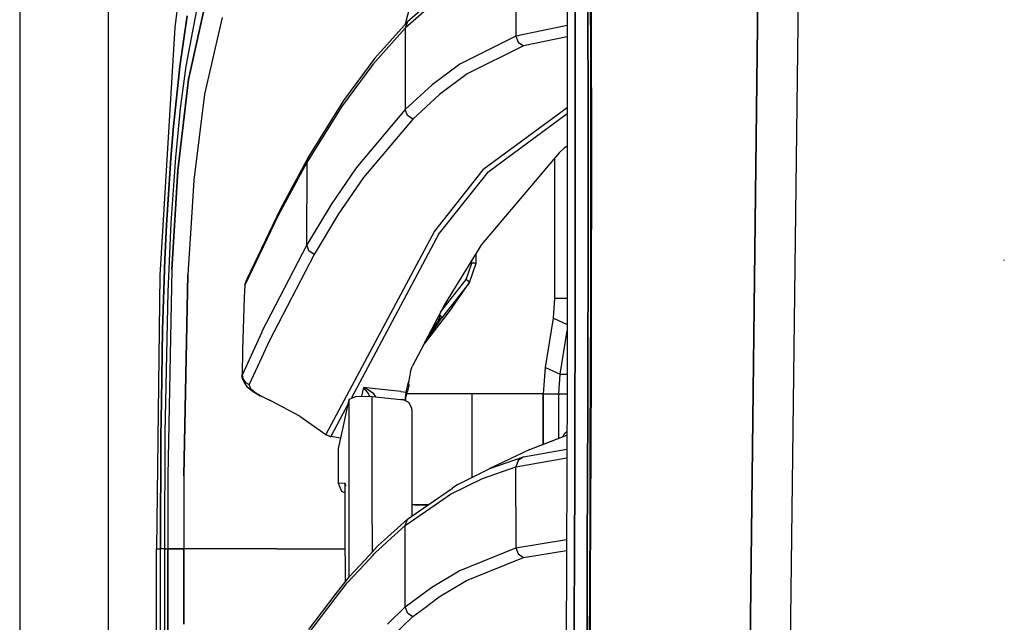
# Model space of a CAD drawing. Units: millimetres. Extents: x 977 to 8770, y -1988 to 1917.
# Drawn here: x 977 to 1170, y 478 to 596 of the extents above; entities that cross this region are included whole.
import ezdxf

# ---------------------------------------------------------------- set-up
doc = ezdxf.new("R2010")
doc.units = ezdxf.units.MM
doc.layers.add('TFR-TRI', color=7, linetype='CONTINUOUS', true_color=0xffffff)

msp = doc.modelspace()

# ---------------------------------------------------------------- linework, layer by layer
at = {"layer": 'TFR-TRI', "color": 18, "linetype": 'CONTINUOUS'}
for p, q in [((976.749817, 711.175781), (976.749817, 439.199707)), ((994.19989, -711.175781), (994.19989, 711.175781)), ((994.19989, -711.175781), (994.19989, 711.175781)), ((1008.923035, 609.162354), (1007.201477, 594.936768)), ((1119.34137, 403.227295), (1121.726013, 609.253418)), ((1121.726013, 609.253418), (1119.34137, 403.227295)), ((1127.226868, 404.261963), (1129.77594, 609.744385)), ((1127.226868, 404.261963), (1129.77594, 609.744385)), ((1088.858337, 589.896484), (1088.832092, 603.172852)), ((1088.941101, 603.346436), (1088.96698, 590.062744)), ((1088.941101, 603.346436), (1088.96698, 590.062744)), ((1060.060486, 601.479004), (1052.451233, 594.804932)), ((1060.060486, 601.479004), (1052.451233, 594.804932)), ((1060.467957, 602.709229), (1052.858704, 596.035889)), ((1074.170837, 601.180908), (1074.170837, 593.236084)), ((1074.170837, 601.180908), (1074.170837, 593.236084)), ((1084.221619, 601.58374), (1084.236511, 525.531006)), ((1085.81134, 575.979492), (1085.768738, 602.254883)), ((1085.768738, 602.254883), (1085.81134, 575.979492)), ((1088.339539, 576.206055), (1088.298279, 602.508545)), ((1088.298279, 602.508545), (1088.339539, 576.206055)), ((1011.722107, 599.700928), (1009.38446, 587.343506)), ((1013.381531, 600.37915), (1009.918152, 584.696777)), ((1009.918152, 584.696777), (1013.381531, 600.37915)), ((1053.364319, 599.112061), (1052.427185, 595.552979)), ((1009.636169, 597.220703), (1008.198669, 587.241211)), ((1008.198669, 587.241211), (1009.636169, 597.220703)), ((1016.515442, 596.856445), (1013.032898, 581.809326)), ((1016.515442, 596.856445), (1013.032898, 581.809326)), ((1052.858704, 596.035889), (1046.481384, 588.897949)), ((1052.858704, 596.035889), (1052.451233, 594.804932)), ((1052.858704, 596.035889), (1052.451233, 594.804932)), ((1007.201477, 594.936768), (1004.234436, 546.277344)), ((1052.451233, 594.804932), (1046.072937, 587.666748)), ((1052.451233, 594.804932), (1046.072937, 587.666748)), ((1052.451233, 594.804932), (1052.451233, 586.805908)), ((1052.451233, 594.804932), (1052.451233, 586.805908)), ((1084.222961, 595.282959), (1074.170837, 593.236084)), ((1084.222961, 595.282959), (1074.170837, 593.236084)), ((1074.170837, 593.236084), (1063.138733, 587.713867)), ((1074.170837, 593.236084), (1063.138733, 587.713867)), ((1074.170837, 593.236084), (1074.583069, 592.028076)), ((1074.170837, 593.236084), (1074.583069, 592.028076)), ((1074.583069, 592.028076), (1075.632751, 591.312256)), ((1074.583069, 592.028076), (1075.632751, 591.312256)), ((1084.223328, 593.056396), (1075.632751, 591.312256)), ((1084.223328, 593.056396), (1075.632751, 591.312256)), ((1075.632751, 591.312256), (1064.597717, 585.799316)), ((1075.632751, 591.312256), (1064.597717, 585.799316)), ((1088.871277, 575.956543), (1088.858337, 589.896484)), ((1088.96698, 590.062744), (1088.979431, 576.114014)), ((1088.96698, 590.062744), (1088.979431, 576.114014)), ((1046.072937, 587.666748), (1039.916687, 579.348145)), ((1046.072937, 587.666748), (1039.916687, 579.348145)), ((1046.481384, 588.897949), (1040.326233, 580.579102)), ((1063.138733, 587.713867), (1057.702698, 583.654053)), ((1063.138733, 587.713867), (1057.702698, 583.654053)), ((1006.938293, 575.484131), (1008.198669, 587.241211)), ((1008.198669, 587.241211), (1006.938293, 575.484131)), ((1009.38446, 587.343506), (1008.283508, 579.039307)), ((1052.451233, 586.805908), (1052.451233, 578.806396)), ((1052.451233, 586.805908), (1052.451233, 578.806396)), ((1064.597717, 585.799316), (1059.159363, 581.745361)), ((1064.597717, 585.799316), (1059.159363, 581.745361)), ((1009.918152, 584.696777), (1007.808167, 566.843262)), ((1007.808167, 566.843262), (1009.918152, 584.696777)), ((1057.702698, 583.654053), (1052.451233, 578.806396)), ((1057.702698, 583.654053), (1052.451233, 578.806396)), ((1013.032898, 581.809326), (1010.923279, 564.955322)), ((1013.032898, 581.809326), (1010.923279, 564.955322)), ((1040.326233, 580.579102), (1033.506653, 569.641113)), ((1059.159363, 581.745361), (1053.904968, 576.904297)), ((1059.159363, 581.745361), (1053.904968, 576.904297)), ((1008.283508, 579.039307), (1007.319519, 569.401611)), ((1039.916687, 579.348145), (1033.096375, 568.411377)), ((1039.916687, 579.348145), (1033.096375, 568.411377)), ((1052.451233, 578.806396), (1042.82782, 567.377197)), ((1052.451233, 578.806396), (1042.82782, 567.377197)), ((1052.865784, 577.618896), (1052.451233, 578.806396)), ((1052.865784, 577.618896), (1052.451233, 578.806396)), ((1084.226013, 579.152832), (1067.673889, 566.95166)), ((1084.226013, 579.152832), (1067.673889, 566.95166)), ((1068.648865, 566.529541), (1084.226257, 578.006104)), ((1068.648865, 566.529541), (1084.226257, 578.006104)), ((1053.904968, 576.904297), (1044.274353, 565.489746)), ((1053.904968, 576.904297), (1044.274353, 565.489746)), ((1053.904968, 576.904297), (1052.865784, 577.618896)), ((1053.904968, 576.904297), (1052.865784, 577.618896)), ((1088.339539, 576.206055), (1088.341492, 562.239258)), ((1088.341492, 562.239258), (1088.339539, 576.206055)), ((1088.979431, 576.114014), (1088.97821, 562.159668)), ((1088.979431, 576.114014), (1088.97821, 562.159668)), ((1006.938293, 575.484131), (1006.417542, 569.258545)), ((1006.417542, 569.258545), (1006.938293, 575.484131)), ((1085.81427, 562.026367), (1085.81134, 575.979492)), ((1085.81134, 575.979492), (1085.81427, 562.026367)), ((1088.870178, 562.010986), (1088.871277, 575.956543)), ((1082.635803, 570.325928), (1067.437683, 552.30249)), ((1083.653748, 571.237549), (1082.635803, 570.325928)), ((1084.227356, 571.585449), (1083.653748, 571.237549)), ((1006.417542, 569.258545), (1005.581238, 556.133301)), ((1005.581238, 556.133301), (1006.417542, 569.258545)), ((1007.319519, 569.401611), (1006.4151, 556.584961)), ((1033.096375, 568.411377), (1027.463196, 557.970947)), ((1033.096375, 568.411377), (1027.463196, 557.970947)), ((1033.506653, 569.641113), (1027.875061, 559.199951)), ((1033.506653, 569.641113), (1033.096375, 568.411377)), ((1033.506653, 569.641113), (1033.096375, 568.411377)), ((1033.096375, 568.411377), (1033.096375, 560.312256)), ((1033.096375, 568.411377), (1033.096375, 560.312256)), ((1081.825623, 541.718018), (1081.825623, 569.364746)), ((1007.808167, 566.843262), (1006.603821, 547.432617)), ((1006.603821, 547.432617), (1007.808167, 566.843262)), ((1042.82782, 567.377197), (1037.907166, 560.177979)), ((1042.82782, 567.377197), (1037.907166, 560.177979)), ((1067.673889, 566.95166), (1058.155334, 554.924805)), ((1067.673889, 566.95166), (1058.155334, 554.924805)), ((1068.648865, 566.529541), (1059.123474, 554.507812)), ((1068.648865, 566.529541), (1059.123474, 554.507812)), ((1010.923279, 564.955322), (1010.448914, 557.567871)), ((1010.923279, 564.955322), (1010.448914, 557.567871)), ((1044.274353, 565.489746), (1039.348938, 558.299805)), ((1044.274353, 565.489746), (1039.348938, 558.299805)), ((1085.804993, 548.068359), (1085.81427, 562.026367)), ((1085.81427, 562.026367), (1085.804993, 548.068359)), ((1088.341492, 562.239258), (1088.330994, 548.268066)), ((1088.330994, 548.268066), (1088.341492, 562.239258)), ((1088.85675, 548.060303), (1088.870178, 562.010986)), ((1088.97821, 562.159668), (1088.964294, 548.201172)), ((1088.97821, 562.159668), (1088.964294, 548.201172)), ((1027.875061, 559.199951), (1021.372864, 545.519775)), ((1033.096375, 552.213379), (1033.096375, 560.312256)), ((1033.096375, 552.213379), (1033.096375, 560.312256)), ((1037.907166, 560.177979), (1033.096375, 552.213379)), ((1037.907166, 560.177979), (1033.096375, 552.213379)), ((1010.448914, 557.567383), (1009.734802, 546.449951)), ((1010.448914, 557.567383), (1009.734802, 546.449951)), ((1027.463196, 557.970947), (1020.959167, 544.292236)), ((1027.463196, 557.970947), (1020.959167, 544.292236)), ((1039.348938, 558.299805), (1034.532532, 550.344482)), ((1039.348938, 558.299805), (1034.532532, 550.344482)), ((1005.581238, 556.133301), (1005.264954, 549.364746)), ((1005.264954, 549.364746), (1005.581238, 556.133301)), ((1006.4151, 556.584961), (1005.799866, 543.03833)), ((1058.155334, 554.924805), (1036.870544, 514.989746)), ((1058.155334, 554.924805), (1036.870544, 514.989746)), ((1059.123474, 554.507812), (1041.793762, 522.044678)), ((1059.123474, 554.507812), (1041.793762, 522.044678)), ((1033.096375, 552.213379), (1024.29657, 535.205566)), ((1033.096375, 552.213379), (1024.29657, 535.205566)), ((1033.509583, 551.054199), (1033.096375, 552.213379)), ((1033.509583, 551.054199), (1033.096375, 552.213379)), ((1034.532532, 550.344482), (1033.509583, 551.054199)), ((1034.532532, 550.344482), (1033.509583, 551.054199)), ((1067.437683, 552.30249), (1060.253113, 540.698975)), ((1004.812073, 535.552734), (1005.264954, 549.364746)), ((1005.264954, 549.364746), (1004.812073, 535.552734)), ((1034.532532, 550.344482), (1025.720886, 533.357178)), ((1034.532532, 550.344482), (1025.720886, 533.357178)), ((1065.518494, 548.658203), (1065.518494, 549.202881)), ((1065.518494, 548.658203), (1065.518494, 549.202881)), ((1066.333557, 548.658203), (1066.333557, 550.519287)), ((1170.04303, 549.1521), (1169.997742, 549.29541)), ((1006.603821, 547.432617), (1005.833313, 506.964355)), ((1006.603821, 547.432617), (1005.833313, 506.964355)), ((1064.417908, 545.439941), (1065.518494, 548.658203)), ((1064.417908, 545.439941), (1065.518494, 548.658203)), ((1065.032043, 544.824463), (1066.333557, 548.658203)), ((1066.156555, 548.658203), (1065.518494, 548.658203)), ((1066.156555, 548.658203), (1065.518494, 548.658203)), ((1066.156555, 548.658203), (1066.333557, 548.658203)), ((1066.156555, 548.658203), (1066.333557, 548.658203)), ((1085.784241, 534.106445), (1085.804993, 548.068359)), ((1085.804993, 548.068359), (1085.784241, 534.106445)), ((1088.323792, 543.717773), (1088.330994, 548.268066)), ((1088.330994, 548.268066), (1088.323792, 543.717773)), ((1088.849792, 543.717773), (1088.85675, 548.060303)), ((1088.964294, 548.201172), (1088.95697, 543.717773)), ((1088.964294, 548.201172), (1088.95697, 543.717773)), ((1004.234436, 546.277344), (1003.62616, 492.553223)), ((1009.734802, 546.449951), (1008.980286, 506.895996)), ((1008.980286, 506.895996), (1009.734802, 546.449951)), ((1020.959167, 544.292236), (1021.372864, 545.519775)), ((1059.371521, 539.005615), (1064.417908, 545.439941)), ((1059.371521, 539.005615), (1064.417908, 545.439941)), ((1064.877014, 545.034424), (1064.417908, 545.439941)), ((1064.877014, 545.034424), (1064.417908, 545.439941)), ((1020.959167, 544.292236), (1020.806091, 541.906006)), ((1065.032043, 544.824463), (1059.578918, 537.871338)), ((1065.032043, 544.824463), (1059.578918, 537.871338)), ((1061.678894, 539.913086), (1065.032043, 544.824463)), ((1064.877014, 545.034424), (1065.032043, 544.824463)), ((1064.877014, 545.034424), (1065.032043, 544.824463)), ((1088.309143, 534.293213), (1088.323792, 543.717773)), ((1088.323792, 543.717773), (1088.309143, 534.293213)), ((1088.84552, 541.083496), (1088.849792, 543.717773)), ((1088.95697, 543.717773), (1088.95282, 541.220703)), ((1088.95697, 543.717773), (1088.95282, 541.220703)), ((1005.799866, 543.03833), (1005.249207, 515.317139)), ((1020.806091, 541.906006), (1020.458801, 531.607422)), ((1081.517883, 537.835693), (1081.825623, 541.718018)), ((1084.233215, 541.718018), (1081.825623, 541.718018)), ((1084.233215, 541.718018), (1081.825623, 541.718018)), ((1061.678894, 539.913086), (1056.137268, 532.792969)), ((1060.253113, 540.698975), (1056.246155, 533.002197)), ((1088.81488, 527.126221), (1088.84552, 541.083496)), ((1088.95282, 541.220703), (1088.921448, 527.256104)), ((1088.95282, 541.220703), (1088.921448, 527.256104)), ((1057.141785, 534.664551), (1059.21051, 537.690674)), ((1057.141785, 534.664551), (1059.21051, 537.690674)), ((1057.510193, 534.844727), (1059.578918, 537.871338)), ((1057.510193, 534.844727), (1059.578918, 537.871338)), ((1058.686096, 537.688721), (1059.213562, 537.696777)), ((1058.686096, 537.688721), (1059.213562, 537.696777)), ((1059.187439, 538.304199), (1059.134705, 538.550781)), ((1059.187439, 538.304199), (1059.134705, 538.550781)), ((1059.160461, 538.600342), (1059.326355, 538.373535)), ((1059.160461, 538.600342), (1059.326355, 538.373535)), ((1059.231018, 537.989014), (1059.187439, 538.304199)), ((1059.231018, 537.989014), (1059.187439, 538.304199)), ((1059.21051, 537.690674), (1059.416321, 537.740234)), ((1059.21051, 537.690674), (1059.416321, 537.740234)), ((1059.21051, 537.690674), (1059.213562, 537.696777)), ((1059.21051, 537.690674), (1059.213562, 537.696777)), ((1059.213562, 537.696777), (1059.233337, 537.773682)), ((1059.213562, 537.696777), (1059.233337, 537.773682)), ((1059.213562, 537.696777), (1059.419373, 537.749268)), ((1059.213562, 537.696777), (1059.419373, 537.749268)), ((1059.233337, 537.773682), (1059.231018, 537.989014)), ((1059.233337, 537.773682), (1059.231018, 537.989014)), ((1059.326355, 538.373535), (1059.489319, 538.118164)), ((1059.326355, 538.373535), (1059.489319, 538.118164)), ((1059.416321, 537.740234), (1059.578918, 537.871338)), ((1059.416321, 537.740234), (1059.578918, 537.871338)), ((1059.419373, 537.749268), (1059.582947, 537.881104)), ((1059.419373, 537.749268), (1059.582947, 537.881104)), ((1059.489319, 538.118164), (1059.573669, 537.943115)), ((1059.489319, 538.118164), (1059.573669, 537.943115)), ((1059.573669, 537.943115), (1059.582947, 537.881104)), ((1059.573669, 537.943115), (1059.582947, 537.881104)), ((1059.582947, 537.881104), (1059.578918, 537.871338)), ((1059.582947, 537.881104), (1059.578918, 537.871338)), ((1079.960144, 528.17627), (1081.517883, 537.835693)), ((1081.517883, 537.835693), (1084.234192, 536.626465)), ((1081.517883, 537.835693), (1084.234192, 536.626465)), ((1004.812073, 535.552734), (1004.558655, 521.582764)), ((1004.558655, 521.582764), (1004.812073, 535.552734)), ((1024.261047, 535.12793), (1020.40863, 526.663818)), ((1024.261047, 535.12793), (1020.40863, 526.663818)), ((1024.29657, 535.205566), (1024.262268, 535.130371)), ((1024.29657, 535.205566), (1024.262268, 535.130371)), ((1056.246155, 533.002197), (1057.510193, 534.844727)), ((1056.246155, 533.002197), (1057.510193, 534.844727)), ((1057.016052, 534.481201), (1057.141785, 534.664551)), ((1057.016052, 534.481201), (1057.141785, 534.664551)), ((1082.867249, 526.882324), (1084.234558, 535.360107)), ((1082.867249, 526.882324), (1084.234558, 535.360107)), ((1085.753113, 520.140625), (1085.784241, 534.106445)), ((1085.784241, 534.106445), (1085.753113, 520.140625)), ((1088.276306, 520.31543), (1088.309143, 534.293213)), ((1088.309143, 534.293213), (1088.276306, 520.31543)), ((1020.458801, 531.607422), (1020.40863, 526.663818)), ((1025.720886, 533.357178), (1024.219055, 530.067139)), ((1025.720886, 533.357178), (1024.219055, 530.067139)), ((1056.137268, 532.792969), (1053.830017, 528.361084)), ((1024.217468, 530.063965), (1021.826599, 524.825684)), ((1024.217468, 530.063965), (1021.826599, 524.825684)), ((1053.475403, 527.381592), (1053.830017, 528.361084)), ((1079.549744, 523), (1079.960144, 528.17627)), ((1079.960144, 528.17627), (1082.867249, 526.882324)), ((1079.960144, 528.17627), (1082.867249, 526.882324)), ((1020.41156, 526.952881), (1020.363586, 526.538574)), ((1020.40863, 526.663818), (1020.363586, 526.538574)), ((1020.40863, 526.663818), (1020.363586, 526.538574)), ((1020.54425, 525.742676), (1020.363586, 526.538574)), ((1020.40863, 526.663818), (1020.602234, 525.879395)), ((1020.40863, 526.663818), (1020.602234, 525.879395)), ((1020.602234, 525.879395), (1021.103699, 525.229492)), ((1020.602234, 525.879395), (1021.103699, 525.229492)), ((1053.475403, 527.381592), (1053.078064, 525.294434)), ((1082.559265, 523), (1082.867249, 526.882324)), ((1082.559265, 523), (1082.867249, 526.882324)), ((1082.867249, 526.882324), (1084.236145, 526.882324)), ((1082.867249, 526.882324), (1084.236145, 526.882324)), ((1088.773865, 513.165527), (1088.81488, 527.126221)), ((1088.921448, 527.256104), (1088.879578, 513.287842)), ((1088.921448, 527.256104), (1088.879578, 513.287842)), ((1020.54425, 525.742676), (1020.870056, 525.068604)), ((1020.870056, 525.068604), (1021.333557, 524.401611)), ((1021.103699, 525.229492), (1021.826599, 524.825684)), ((1021.103699, 525.229492), (1021.826599, 524.825684)), ((1021.333557, 524.401611), (1022.355408, 523.547852)), ((1021.826599, 524.825684), (1021.79364, 524.693115)), ((1021.826599, 524.825684), (1021.79364, 524.693115)), ((1021.79364, 524.693115), (1022.083557, 524.05249)), ((1021.79364, 524.693115), (1022.083557, 524.05249)), ((1022.083557, 524.05249), (1022.997253, 523.269043)), ((1022.083557, 524.05249), (1022.997253, 523.269043)), ((1043.914001, 522.505615), (1044.318054, 524.210938)), ((1043.914001, 522.505615), (1044.318054, 524.210938)), ((1044.322449, 524.207031), (1044.318054, 524.210938)), ((1046.006042, 524.032715), (1044.318054, 524.210938)), ((1044.322449, 524.207031), (1044.318054, 524.210938)), ((1044.327454, 524.20752), (1044.318054, 524.210938)), ((1046.006042, 524.032715), (1044.318054, 524.210938)), ((1044.327454, 524.20752), (1044.318054, 524.210938)), ((1044.472473, 524.068604), (1044.322449, 524.207031)), ((1044.472473, 524.068604), (1044.322449, 524.207031)), ((1044.645935, 524.076416), (1044.327454, 524.20752)), ((1044.645935, 524.076416), (1044.327454, 524.20752)), ((1045.21759, 523.054443), (1044.472473, 524.068604)), ((1045.21759, 523.054443), (1044.472473, 524.068604)), ((1046.255066, 522.987305), (1044.645935, 524.076416)), ((1046.255066, 522.987305), (1044.645935, 524.076416)), ((1051.572449, 523.44458), (1046.006042, 524.032715)), ((1051.572449, 523.44458), (1046.006042, 524.032715)), ((1052.601013, 523.336182), (1053.078064, 525.294434)), ((1052.601013, 523.336182), (1053.078064, 525.294434)), ((1053.043762, 523.791504), (1053.113953, 524.443848)), ((1053.078064, 525.294434), (1053.113953, 524.443848)), ((1053.078064, 525.294434), (1053.113953, 524.443848)), ((1053.113953, 524.443848), (1053.117249, 525.5)), ((1084.236511, 525.531006), (1083.740784, 411.888672)), ((1022.355408, 523.547852), (1023.954895, 522.621826)), ((1022.997253, 523.269043), (1024.153137, 522.571533)), ((1022.997253, 523.269043), (1024.153137, 522.571533)), ((1026.060608, 521.614258), (1023.954895, 522.621826)), ((1024.154846, 522.570312), (1024.37738, 522.436279)), ((1024.154846, 522.570312), (1024.37738, 522.436279)), ((1024.37738, 522.436279), (1026.060608, 521.614258)), ((1024.37738, 522.436279), (1026.060608, 521.614258)), ((1041.396057, 521.847412), (1042.685364, 522.487061)), ((1042.685364, 522.487061), (1045.526306, 522.530273)), ((1045.417542, 522.52832), (1045.21759, 523.054443)), ((1045.417542, 522.52832), (1045.21759, 523.054443)), ((1045.526306, 522.530273), (1045.951965, 522.48999)), ((1045.945618, 505.510498), (1045.951965, 522.48999)), ((1045.945618, 505.510498), (1045.951965, 522.48999)), ((1045.951965, 522.48999), (1051.562073, 521.895996)), ((1046.674866, 522.41333), (1046.255066, 522.987305)), ((1046.674866, 522.41333), (1046.255066, 522.987305)), ((1051.562073, 521.895996), (1051.994324, 521.850586)), ((1051.572449, 523.44458), (1052.601013, 523.336182)), ((1051.572449, 523.44458), (1052.601013, 523.336182)), ((1052.440735, 521.638184), (1052.601013, 523.336182)), ((1052.440735, 521.638184), (1052.601013, 523.336182)), ((1052.512634, 521.604004), (1052.638855, 522.571045)), ((1052.601013, 523.336182), (1052.723083, 523.322998)), ((1052.601013, 523.336182), (1052.723083, 523.322998)), ((1052.638855, 522.571045), (1052.652771, 522.645752)), ((1052.652771, 522.645752), (1052.84552, 523.310059)), ((1052.723083, 523.322998), (1052.84552, 523.310059)), ((1052.723083, 523.322998), (1052.84552, 523.310059)), ((1056.963562, 523), (1052.755432, 523)), ((1056.963562, 523), (1052.755432, 523)), ((1052.84552, 523.310059), (1053.043762, 523.791504)), ((1065.486511, 523), (1056.963562, 523)), ((1065.486511, 523), (1056.963562, 523)), ((1069.32074, 523), (1065.486511, 523)), ((1065.486511, 523), (1065.486511, 506.535156)), ((1069.32074, 523), (1065.486511, 523)), ((1065.486511, 523), (1065.486511, 506.535156)), ((1074.94574, 523), (1069.32074, 523)), ((1074.94574, 523), (1069.32074, 523)), ((1079.486145, 523), (1074.94574, 523)), ((1079.486145, 523), (1074.94574, 523)), ((1079.486145, 513.089844), (1079.486145, 523)), ((1079.549744, 523), (1079.486145, 523)), ((1079.549744, 523), (1079.486145, 523)), ((1079.486145, 513.089844), (1079.486145, 523)), ((1079.549744, 513.114258), (1079.549744, 523)), ((1079.549744, 523), (1082.559265, 523)), ((1079.549744, 523), (1082.559265, 523)), ((1082.559265, 523), (1084.225403, 523)), ((1082.559509, 514.270752), (1082.559265, 523)), ((1082.559265, 523), (1084.225403, 523)), ((1082.559509, 514.270752), (1082.559265, 523)), ((1004.558655, 521.582764), (1004.489441, 514.580078)), ((1004.489441, 514.580078), (1004.558655, 521.582764)), ((1031.752258, 518.631104), (1026.060608, 521.614258)), ((1041.395935, 521.299316), (1037.815247, 514.592041)), ((1041.395935, 521.299316), (1037.815247, 514.592041)), ((1041.396057, 521.847412), (1040.168884, 516.375244)), ((1041.396057, 521.847412), (1041.38678, 497.303711)), ((1041.396057, 521.847412), (1041.38678, 497.303711)), ((1053.144348, 521.304199), (1051.994324, 521.850586)), ((1053.710999, 520.152588), (1053.144348, 521.304199)), ((1053.729675, 519.873047), (1053.710999, 520.152588)), ((1085.711975, 506.171387), (1085.753113, 520.140625)), ((1085.753113, 520.140625), (1085.711975, 506.171387)), ((1088.276306, 520.31543), (1088.233948, 506.334473)), ((1088.233948, 506.334473), (1088.276306, 520.31543)), ((1031.752258, 518.631104), (1036.870544, 514.989746)), ((1053.729675, 519.873047), (1053.733337, 501.188721)), ((1040.168884, 516.375244), (1039.281067, 512.276367)), ((1004.489441, 514.580078), (1004.421204, 492.553223)), ((1004.421204, 492.553223), (1004.489441, 514.580078)), ((1005.249207, 515.317139), (1005.181091, 492.553223)), ((1036.870544, 514.989746), (1037.676697, 514.641602)), ((1036.870544, 514.989746), (1037.815247, 514.592041)), ((1036.870544, 514.989746), (1037.815247, 514.592041)), ((1037.676697, 514.641602), (1037.815247, 514.592041)), ((1039.714417, 514.2771), (1037.815247, 514.592041)), ((1076.893494, 512.065918), (1084.190002, 514.867188)), ((1076.893494, 512.065918), (1084.190002, 514.867188)), ((1077.8797, 512.472412), (1084.190002, 514.897461)), ((1083.358459, 514.577637), (1083.701477, 515.191162)), ((1083.701477, 515.191162), (1084.193298, 515.622314)), ((1039.281067, 512.276367), (1039.276672, 505.458252)), ((1076.893494, 512.065918), (1077.8797, 512.472412)), ((1088.723206, 499.200684), (1088.773865, 513.165527)), ((1088.879578, 513.287842), (1088.828064, 499.31665)), ((1088.879578, 513.287842), (1088.828064, 499.31665)), ((1076.893494, 512.065918), (1069.073792, 508.309814)), ((1069.073792, 508.309814), (1075.643372, 510.591064)), ((1069.073792, 508.309814), (1075.643372, 510.591064)), ((1074.171448, 508.656494), (1084.170593, 510.451172)), ((1074.171448, 508.656494), (1084.170593, 510.451172)), ((1075.643372, 510.591064), (1074.578308, 509.879883)), ((1075.643372, 510.591064), (1074.578308, 509.879883)), ((1075.643372, 510.591064), (1084.177917, 512.122803)), ((1075.643372, 510.591064), (1084.177917, 512.122803)), ((1067.599304, 506.375244), (1074.171448, 508.656494)), ((1067.599304, 506.375244), (1074.171448, 508.656494)), ((1074.578308, 509.879883), (1074.171448, 508.656494)), ((1074.578308, 509.879883), (1074.171448, 508.656494)), ((1074.171448, 500.709229), (1074.171448, 508.656494)), ((1074.171448, 500.709229), (1074.171448, 508.656494)), ((1005.833313, 506.964355), (1005.815491, 492.553223)), ((1005.833313, 506.964355), (1005.815491, 492.553223)), ((1008.980286, 506.895996), (1008.967224, 496.366455)), ((1008.980286, 506.895996), (1008.967224, 496.366455)), ((1062.794739, 505.203613), (1069.073792, 508.309814)), ((1040.504822, 505.393311), (1039.276672, 505.458252)), ((1040.504822, 505.393311), (1039.276672, 505.458252)), ((1039.276672, 505.458252), (1039.892639, 503.908203)), ((1040.504822, 505.393311), (1040.668396, 505.049316)), ((1040.504822, 505.393311), (1040.668396, 504.91333)), ((1040.672302, 505.384521), (1040.504822, 505.393311)), ((1040.672302, 505.384521), (1040.504822, 505.393311)), ((1040.666321, 505.227051), (1040.671936, 505.378418)), ((1040.666321, 505.227051), (1040.671936, 505.378418)), ((1040.669006, 505.21582), (1040.666321, 505.227051)), ((1040.669006, 505.216309), (1040.666321, 505.227051)), ((1040.666321, 505.227051), (1040.66803, 505.209717)), ((1040.669006, 505.21582), (1040.666321, 505.227051)), ((1040.667786, 491.181396), (1040.672302, 505.384521)), ((1040.667786, 491.181396), (1040.672302, 505.384521)), ((1040.667786, 491.181396), (1040.668396, 505.191895)), ((1040.66803, 505.209717), (1040.668396, 505.191895)), ((1040.671936, 505.377197), (1040.668396, 505.191895)), ((1040.671936, 505.377197), (1040.668396, 505.191895)), ((1040.672302, 505.384521), (1040.671936, 505.377197)), ((1040.672302, 505.384521), (1040.671936, 505.378418)), ((1040.672302, 505.384521), (1040.671936, 505.377197)), ((1040.672302, 505.384521), (1040.671936, 505.378418)), ((1040.672302, 505.041504), (1040.743591, 504.891602)), ((1045.945251, 504.473633), (1045.945618, 505.510498)), ((1045.945251, 504.473633), (1045.945618, 505.510498)), ((1056.934265, 501.1875), (1061.723328, 504.495361)), ((1061.317566, 503.27002), (1067.599304, 506.375244)), ((1061.317566, 503.27002), (1067.599304, 506.375244)), ((1062.794739, 505.203613), (1061.723328, 504.495361)), ((1085.66217, 492.198975), (1085.711975, 506.171387)), ((1085.711975, 506.171387), (1085.66217, 492.198975)), ((1088.233948, 506.334473), (1088.182312, 492.351318)), ((1088.182312, 492.351318), (1088.233948, 506.334473)), ((1039.892639, 503.908203), (1040.668396, 503.549805)), ((1045.944031, 501.19165), (1045.945007, 504.071533)), ((1045.944031, 501.19165), (1045.945007, 504.071533)), ((1045.945007, 504.082275), (1045.945251, 504.473633)), ((1045.945007, 504.082275), (1045.945251, 504.473633)), ((1058.302429, 501.186768), (1061.317566, 503.27002)), ((1058.302429, 501.186768), (1061.317566, 503.27002)), ((1045.942566, 497.306641), (1045.944031, 501.19165)), ((1045.942566, 497.306641), (1045.944031, 501.19165)), ((1052.451355, 497.144287), (1058.302429, 501.186768)), ((1052.451355, 497.144287), (1058.302429, 501.186768)), ((1052.856628, 498.370605), (1056.934265, 501.1875)), ((1053.964172, 501.188721), (1053.733337, 501.188721)), ((1053.957947, 501.188721), (1053.733337, 501.188721)), ((1053.733337, 501.188721), (1053.733704, 498.976318)), ((1055.90387, 501.187988), (1053.957947, 501.188721)), ((1054.320862, 501.188232), (1054.536316, 501.188232)), ((1055.32196, 501.187988), (1054.320862, 501.188232)), ((1055.32196, 501.187988), (1054.320862, 501.188232)), ((1055.662415, 501.187988), (1054.407654, 501.188232)), ((1054.916199, 501.188232), (1054.536316, 501.188232)), ((1054.536316, 501.188232), (1054.916199, 501.188232)), ((1054.536316, 501.188232), (1056.934509, 501.1875)), ((1054.916199, 501.188232), (1055.021667, 501.188232)), ((1054.916199, 501.188232), (1055.019226, 501.188232)), ((1055.86322, 501.187988), (1054.916199, 501.188232)), ((1055.036194, 501.188232), (1056.934265, 501.1875)), ((1056.831726, 501.1875), (1055.662415, 501.187988)), ((1056.934265, 501.1875), (1055.90387, 501.187988)), ((1056.934265, 501.1875), (1055.90387, 501.187988)), ((1056.831726, 501.1875), (1056.934265, 501.1875)), ((1074.171448, 500.709229), (1074.171448, 492.761963)), ((1074.171448, 500.709229), (1074.171448, 492.761963)), ((1088.663757, 485.233154), (1088.723206, 499.200684)), ((1088.828064, 499.31665), (1088.767639, 485.342285)), ((1088.828064, 499.31665), (1088.767639, 485.342285)), ((1041.38678, 497.303711), (1041.382874, 486.994629)), ((1041.38678, 497.303711), (1041.382874, 486.994629)), ((1045.942566, 497.306641), (1045.940613, 491.934082)), ((1045.942566, 497.306641), (1045.940613, 491.934082)), ((1048.961487, 494.859131), (1052.856628, 498.370605)), ((1052.451355, 497.144287), (1048.961731, 493.998291)), ((1052.451355, 497.144287), (1048.961731, 493.998291)), ((1052.451355, 497.144287), (1052.856628, 498.370605)), ((1052.451355, 497.144287), (1052.856628, 498.370605)), ((1052.451355, 489.153809), (1052.451355, 497.144287)), ((1052.451355, 489.153809), (1052.451355, 497.144287)), ((1008.965271, 494.883545), (1008.962463, 492.552734)), ((1008.965271, 494.883545), (1008.962463, 492.552734)), ((1008.967224, 496.366455), (1008.965271, 494.883545)), ((1008.967224, 496.366455), (1008.965271, 494.883545)), ((1047.759705, 493.775635), (1048.961487, 494.859131)), ((1046.259949, 492.279053), (1047.070496, 493.154297)), ((1047.885437, 493.02832), (1046.665588, 491.928467)), ((1047.885437, 493.02832), (1046.665588, 491.928467)), ((1047.070496, 493.154297), (1047.759705, 493.775635)), ((1048.961731, 493.998291), (1047.885437, 493.02832)), ((1048.961731, 493.998291), (1047.885437, 493.02832)), ((1074.171448, 492.761963), (1084.100647, 494.404297)), ((1074.171448, 492.761963), (1084.100647, 494.404297)), ((1003.154846, 236.425781), (1003.62616, 492.553223)), ((1003.62616, 492.553223), (1003.778015, 492.553223)), ((1003.62616, 492.553223), (1003.778015, 492.553223)), ((1003.778015, 492.553223), (1004.421204, 492.553223)), ((1003.778015, 492.553223), (1004.421204, 492.553223)), ((1004.400696, 461.892578), (1004.421204, 492.553223)), ((1004.400696, 461.892578), (1004.421204, 492.553223)), ((1004.982361, 492.553223), (1004.421204, 492.553223)), ((1004.982361, 492.553223), (1004.421204, 492.553223)), ((1005.181091, 492.553223), (1004.982361, 492.553223)), ((1005.181091, 492.553223), (1004.982361, 492.553223)), ((1005.181091, 492.553223), (1005.170593, 461.891357)), ((1005.181091, 492.553223), (1005.486023, 492.553223)), ((1005.486023, 492.553223), (1005.181091, 492.553223)), ((1005.486023, 492.553223), (1005.815491, 492.553223)), ((1005.486023, 492.553223), (1005.815491, 492.553223)), ((1005.815491, 492.553223), (1005.769958, 200.000977)), ((1005.769958, 200.000977), (1005.815491, 492.553223)), ((1006.81366, 492.552734), (1005.815491, 492.553223)), ((1005.815491, 492.553223), (1006.81366, 492.552734)), ((1008.962463, 492.552734), (1006.81366, 492.552734)), ((1006.81366, 492.552734), (1008.962463, 492.552734)), ((1008.962463, 492.552734), (1008.960022, 477.751221)), ((1008.960022, 477.751221), (1008.962463, 492.552734)), ((1023.894592, 492.552002), (1008.962463, 492.552734)), ((1023.894592, 492.552002), (1008.962463, 492.552734)), ((1027.178894, 492.551514), (1023.898499, 492.552002)), ((1027.178894, 492.551514), (1023.898499, 492.552002)), ((1027.178894, 492.551514), (1040.667786, 492.550781)), ((1027.178894, 492.551514), (1040.667786, 492.550781)), ((1040.667786, 491.181396), (1040.664734, 486.055908)), ((1040.667786, 491.181396), (1040.666077, 486.057861)), ((1040.667786, 491.181396), (1040.666077, 486.057861)), ((1044.476868, 490.35376), (1046.124817, 492.133057)), ((1044.477112, 489.56543), (1046.124817, 491.344727)), ((1044.477112, 489.56543), (1046.124817, 491.344727)), ((1046.124817, 492.133057), (1046.259949, 492.279053)), ((1046.124817, 491.344727), (1046.260071, 491.490723)), ((1046.124817, 491.344727), (1046.260071, 491.490723)), ((1046.260071, 491.490723), (1046.665588, 491.928467)), ((1046.260071, 491.490723), (1046.665588, 491.928467)), ((1063.006042, 488.27124), (1074.171448, 492.761963)), ((1063.006042, 488.27124), (1074.171448, 492.761963)), ((1074.171448, 492.761963), (1074.581604, 491.553223)), ((1074.171448, 492.761963), (1074.581604, 491.553223)), ((1074.581604, 491.553223), (1075.630676, 490.83667)), ((1074.581604, 491.553223), (1075.630676, 490.83667)), ((1075.630676, 490.83667), (1084.091125, 492.232178)), ((1075.630676, 490.83667), (1084.091125, 492.232178)), ((1085.604187, 478.223877), (1085.66217, 492.198975)), ((1085.66217, 492.198975), (1085.604187, 478.223877)), ((1088.122864, 478.365723), (1088.182312, 492.351318)), ((1088.182312, 492.351318), (1088.122864, 478.365723)), ((1041.058167, 485.873291), (1044.477112, 489.56543)), ((1041.058167, 485.873291), (1044.477112, 489.56543)), ((1041.462952, 487.098877), (1044.476868, 490.35376)), ((1052.451599, 481.163086), (1052.451355, 489.153809)), ((1052.451599, 481.163086), (1052.451355, 489.153809)), ((1064.460022, 486.353516), (1075.630676, 490.83667)), ((1064.460022, 486.353516), (1075.630676, 490.83667)), ((1057.640198, 485.037354), (1063.006042, 488.27124)), ((1057.640198, 485.037354), (1063.006042, 488.27124)), ((1038.707703, 483.499023), (1041.462952, 487.098877)), ((1038.707825, 482.803223), (1041.058167, 485.873291)), ((1038.707825, 482.803223), (1041.058167, 485.873291)), ((1059.090149, 483.125), (1064.460022, 486.353516)), ((1059.090149, 483.125), (1064.460022, 486.353516)), ((1088.596741, 471.262451), (1088.663757, 485.233154)), ((1088.767639, 485.342285), (1088.699158, 471.365234)), ((1088.767639, 485.342285), (1088.699158, 471.365234)), ((1033.50116, 476.696289), (1038.707703, 483.499023)), ((1052.451599, 481.163086), (1057.640198, 485.037354)), ((1052.451599, 481.163086), (1057.640198, 485.037354)), ((1033.096619, 475.472412), (1038.707825, 482.803223)), ((1033.096619, 475.472412), (1038.707825, 482.803223)), ((1056.059875, 480.867676), (1059.090149, 483.125)), ((1056.059875, 480.867676), (1059.090149, 483.125)), ((1048.964417, 477.778564), (1052.451599, 481.163086)), ((1048.964417, 477.778564), (1052.451599, 481.163086)), ((1052.861511, 479.973389), (1052.451599, 481.163086)), ((1052.861511, 479.973389), (1052.451599, 481.163086)), ((1052.861511, 479.973389), (1053.896423, 479.256348)), ((1052.861511, 479.973389), (1053.896423, 479.256348)), ((1053.896423, 479.256348), (1056.059875, 480.867676)), ((1053.896423, 479.256348), (1056.059875, 480.867676)), ((1044.116638, 469.789062), (1053.896423, 479.256348)), ((1044.116638, 469.789062), (1053.896423, 479.256348)), ((1085.538879, 464.24585), (1085.604187, 478.223877)), ((1085.604187, 478.223877), (1085.538879, 464.24585)), ((1088.122864, 478.365723), (1088.055847, 464.377686)), ((1088.055847, 464.377686), (1088.122864, 478.365723))]:
    msp.add_line(p, q, dxfattribs=at)

doc.saveas('drawing.dxf')
